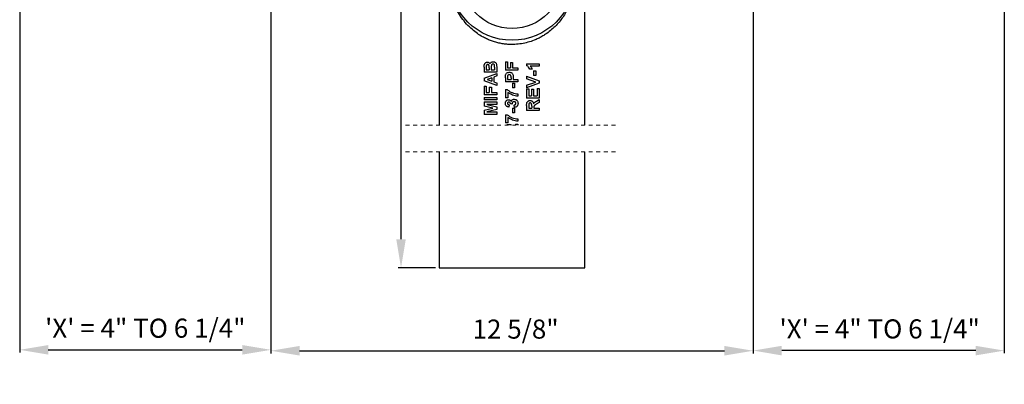
# Model space of a CAD drawing. Units: inches. Extents: x 5080.4 to 5147.5, y -3992.2 to -3937.5.
# Drawn here: x 5121 to 5146.8, y -3965.5 to -3955.9 of the extents above; entities that cross this region are included whole.
import ezdxf

# ---------------------------------------------------------------- set-up
doc = ezdxf.new("R2010")
doc.units = ezdxf.units.IN
doc.header["$MEASUREMENT"] = 0
doc.linetypes.add('HIDDEN', pattern=[0.075, 0.05, -0.025])
doc.layers.add('A-DETL-MBND', color=160, linetype='Continuous', lineweight=9)
doc.styles.add('Arial', font='arial.ttf', dxfattribs={"height": 0.5})
doc.dimstyles.new('Default_linear_style', dxfattribs={"dimscale": 12, "dimtxt": 0.5, "dimasz": 2, "dimexe": 0.023438, "dimexo": 0.03125, "dimgap": 0.0625, "dimtad": 1, "dimdec": 4, "dimrnd": 0.0625, "dimzin": 0, "dimdsep": 46, "dimlunit": 5, "dimtxsty": 'Arial', "dimcen": 0.09, "dimazin": 0, "dimtfac": 0.5, "dimtdec": 4, "dimtix": 1, "dimtmove": 0, "dimatfit": 3, "dimfxl": 1, "dimtvp": 1, "dimtfill": 1, "dimfrac": 2, "dimtolj": 1, "dimtzin": 0, "dimarcsym": 2})

# ---------------------------------------------------------------- blocks, each defined once
blk = doc.blocks.new('*D250')
at = {"layer": 'A-DETL-MBND', "color": 0, "lineweight": -2, "transparency": 16777216}
for p, q in [((5127.576, -3954.475), (5127.576, -3964.662)), ((5140.221, -3954.475), (5140.221, -3964.662)), ((5128.326, -3964.592), (5139.471, -3964.592))]:
    blk.add_line(p, q, dxfattribs=at)
at = {"layer": 'A-DETL-MBND', "color": 0, "transparency": 16777216}
for points in [[(5128.326, -3964.467), (5128.326, -3964.717), (5127.576, -3964.592)], [(5139.471, -3964.467), (5139.471, -3964.717), (5140.221, -3964.592)]]:
    blk.add_solid(points, dxfattribs=at)
at = {"layer": 'Defpoints', "color": 0, "transparency": 16777216}
for p in [(5127.576, -3954.381), (5140.221, -3954.381), (5140.221, -3964.592)]:
    blk.add_point(p, dxfattribs=at)
at = {"layer": 'A-DETL-MBND', "color": 0, "transparency": 16777216, "insert": (5133.993, -3963.775), "char_height": 0.5, "attachment_point": 2, "style": 'Arial'}
blk.add_mtext('\\A1;12 5/8"', dxfattribs=at)
blk = doc.blocks.new('*D251')
at = {"layer": 'A-DETL-MBND', "color": 0, "lineweight": -2, "transparency": 16777216}
for p, q in [((5120.987, -3952.69), (5120.987, -3964.639)), ((5127.576, -3954.475), (5127.576, -3964.639)), ((5121.737, -3964.568), (5126.826, -3964.568))]:
    blk.add_line(p, q, dxfattribs=at)
at = {"layer": 'A-DETL-MBND', "color": 0, "transparency": 16777216}
for points in [[(5121.737, -3964.443), (5121.737, -3964.693), (5120.987, -3964.568)], [(5126.826, -3964.443), (5126.826, -3964.693), (5127.576, -3964.568)]]:
    blk.add_solid(points, dxfattribs=at)
at = {"layer": 'Defpoints', "color": 0, "transparency": 16777216}
for p in [(5120.987, -3952.596), (5127.576, -3954.381), (5127.576, -3964.568)]:
    blk.add_point(p, dxfattribs=at)
at = {"layer": 'A-DETL-MBND', "color": 0, "transparency": 16777216, "insert": (5124.281, -3963.751), "char_height": 0.5, "attachment_point": 2, "style": 'Arial'}
blk.add_mtext('\\A1;\'X\' = 4" TO 6 1/4"', dxfattribs=at)
blk = doc.blocks.new('*D252')
at = {"layer": 'A-DETL-MBND', "color": 0, "lineweight": -2, "transparency": 16777216}
for p, q in [((5146.81, -3952.69), (5146.81, -3964.658)), ((5140.221, -3954.475), (5140.221, -3964.658)), ((5146.06, -3964.588), (5140.971, -3964.588))]:
    blk.add_line(p, q, dxfattribs=at)
at = {"layer": 'A-DETL-MBND', "color": 0, "transparency": 16777216}
for points in [[(5140.971, -3964.463), (5140.971, -3964.713), (5140.221, -3964.588)], [(5146.06, -3964.463), (5146.06, -3964.713), (5146.81, -3964.588)]]:
    blk.add_solid(points, dxfattribs=at)
at = {"layer": 'Defpoints', "color": 0, "transparency": 16777216}
for p in [(5146.81, -3952.596), (5140.221, -3954.381), (5140.221, -3964.588)]:
    blk.add_point(p, dxfattribs=at)
at = {"layer": 'A-DETL-MBND', "color": 0, "transparency": 16777216, "insert": (5143.541, -3963.77), "char_height": 0.5, "attachment_point": 2, "style": 'Arial'}
blk.add_mtext('\\A1;\'X\' = 4" TO 6 1/4"', dxfattribs=at)
blk = doc.blocks.new('*D285')
at = {"layer": 'A-DETL-MBND', "color": 0, "lineweight": -2, "transparency": 16777216}
for p, q in [((5131.891, -3943.998), (5130.917, -3943.998)), ((5130.988, -3961.672), (5130.988, -3944.748)), ((5131.891, -3962.422), (5130.917, -3962.422))]:
    blk.add_line(p, q, dxfattribs=at)
at = {"layer": 'A-DETL-MBND', "color": 0, "transparency": 16777216}
for points in [[(5130.863, -3944.748), (5131.113, -3944.748), (5130.988, -3943.998)], [(5130.863, -3961.672), (5131.113, -3961.672), (5130.988, -3962.422)]]:
    blk.add_solid(points, dxfattribs=at)
at = {"layer": 'Defpoints', "color": 0, "transparency": 16777216}
for p in [(5130.988, -3943.998), (5131.984, -3943.998), (5131.984, -3962.422)]:
    blk.add_point(p, dxfattribs=at)
at = {"layer": 'A-DETL-MBND', "color": 0, "transparency": 16777216, "insert": (5130.432, -3953.21), "char_height": 0.5, "attachment_point": 5, "rotation": 90, "style": 'Arial'}
blk.add_mtext('\\A1;37"', dxfattribs=at)

msp = doc.modelspace()

# ---------------------------------------------------------------- linework, layer by layer
at = {"color": 7, "linetype": 'Continuous', "lineweight": 25}
for p, q in [((5131.98434, -3952.68506), (5131.98434, -3958.6847)), ((5135.81247, -3958.6847), (5135.81247, -3952.68506)), ((5133.7253, -3957.01873), (5133.7253, -3957.24168)), ((5133.7253, -3957.01873), (5133.77999, -3957.01873)), ((5133.77999, -3957.01873), (5133.77999, -3957.17858)), ((5133.85992, -3957.03976), (5133.85992, -3957.17858)), ((5133.85992, -3957.03976), (5133.9146, -3957.03976)), ((5133.9146, -3957.03976), (5133.9146, -3957.17858)), ((5134.28138, -3957.07341), (5134.60951, -3957.07341)), ((5134.28138, -3957.07341), (5134.28138, -3957.12403)), ((5134.60951, -3957.07341), (5134.60951, -3957.13651)), ((5133.16922, -3957.15998), (5133.16922, -3957.29216)), ((5133.49734, -3957.29216), (5133.16922, -3957.29216)), ((5133.16922, -3957.45044), (5133.49734, -3957.32582)), ((5133.2239, -3957.18903), (5133.2239, -3957.22906)), ((5133.2239, -3957.22906), (5133.29963, -3957.22906)), ((5133.22669, -3957.12096), (5133.22502, -3957.12948)), ((5133.2995, -3957.15809), (5133.29851, -3957.13283)), ((5133.29963, -3957.18338), (5133.2995, -3957.15809)), ((5133.29963, -3957.18338), (5133.29963, -3957.22906)), ((5133.35431, -3957.17286), (5133.35431, -3957.22906)), ((5133.35431, -3957.22906), (5133.44265, -3957.22906)), ((5133.44241, -3957.1407), (5133.44062, -3957.11686)), ((5133.44265, -3957.16465), (5133.44241, -3957.1407)), ((5133.44265, -3957.16465), (5133.44265, -3957.22906)), ((5133.49734, -3957.18108), (5133.49734, -3957.29216)), ((5133.49734, -3957.32582), (5133.49734, -3957.39273)), ((5134.05343, -3957.24168), (5133.7253, -3957.24168)), ((5133.77999, -3957.17858), (5133.85992, -3957.17858)), ((5133.9146, -3957.17858), (5134.05343, -3957.17858)), ((5134.05343, -3957.17858), (5134.05343, -3957.24168)), ((5134.42862, -3957.21644), (5134.36552, -3957.21644)), ((5134.60951, -3957.13651), (5134.3759, -3957.13651)), ((5134.46648, -3957.2543), (5134.52117, -3957.2543)), ((5134.46648, -3957.2543), (5134.46648, -3957.3763)), ((5134.52117, -3957.2543), (5134.52117, -3957.3763)), ((5133.16922, -3957.45044), (5133.16922, -3957.51729)), ((5133.49734, -3957.64132), (5133.16922, -3957.51729)), ((5133.24914, -3957.48357), (5133.36693, -3957.52656)), ((5133.36693, -3957.44045), (5133.36693, -3957.52656)), ((5133.49734, -3957.39273), (5133.42162, -3957.4204)), ((5133.42162, -3957.4204), (5133.42162, -3957.54634)), ((5133.49734, -3957.57402), (5133.49734, -3957.64132)), ((5133.7253, -3957.4396), (5133.7303, -3957.36177)), ((5133.7253, -3957.4396), (5133.7253, -3957.54457)), ((5134.05343, -3957.54457), (5133.7253, -3957.54457)), ((5133.78092, -3957.41068), (5133.77999, -3957.44808)), ((5133.77999, -3957.44808), (5133.77999, -3957.48147)), ((5133.77999, -3957.48147), (5133.87674, -3957.48147)), ((5133.78229, -3957.39825), (5133.78092, -3957.41068)), ((5133.87674, -3957.44361), (5133.87674, -3957.48147)), ((5133.9104, -3957.58243), (5133.96508, -3957.58243)), ((5133.9104, -3957.58243), (5133.9104, -3957.70442)), ((5133.9267, -3957.36953), (5133.93058, -3957.40384)), ((5133.93058, -3957.40384), (5133.93143, -3957.43828)), ((5133.93143, -3957.43828), (5133.93143, -3957.48147)), ((5133.93143, -3957.48147), (5134.05343, -3957.48147)), ((5133.96508, -3957.58243), (5133.96508, -3957.70442)), ((5134.05343, -3957.48147), (5134.05343, -3957.54457)), ((5134.28138, -3957.39733), (5134.60951, -3957.51821)), ((5134.28138, -3957.39733), (5134.28138, -3957.46431)), ((5134.52537, -3957.55088), (5134.28138, -3957.46431)), ((5134.28138, -3957.63777), (5134.52537, -3957.55088)), ((5134.60951, -3957.58309), (5134.28138, -3957.70442)), ((5134.52117, -3957.3763), (5134.46648, -3957.3763)), ((5134.60951, -3957.51821), (5134.60951, -3957.58309)), ((5133.16922, -3957.66236), (5133.16922, -3957.88531)), ((5133.16922, -3957.66236), (5133.2239, -3957.66236)), ((5133.2239, -3957.66236), (5133.2239, -3957.82221)), ((5133.2239, -3957.82221), (5133.30383, -3957.82221)), ((5133.30383, -3957.68339), (5133.30383, -3957.82221)), ((5133.30383, -3957.68339), (5133.35852, -3957.68339)), ((5133.35852, -3957.68339), (5133.35852, -3957.82221)), ((5133.35852, -3957.82221), (5133.49734, -3957.82221)), ((5133.49734, -3957.82221), (5133.49734, -3957.88531)), ((5133.72951, -3957.7507), (5133.77578, -3957.7507)), ((5133.72951, -3957.7507), (5133.72951, -3957.96524)), ((5133.79261, -3957.82215), (5133.79261, -3957.96524)), ((5133.96508, -3957.70442), (5133.9104, -3957.70442)), ((5134.05343, -3957.86007), (5134.05343, -3957.92317)), ((5134.28138, -3957.63777), (5134.28138, -3957.70442)), ((5134.28138, -3957.72966), (5134.33607, -3957.72966)), ((5134.28138, -3957.72966), (5134.28138, -3957.97365)), ((5134.33607, -3957.72966), (5134.33607, -3957.91055)), ((5134.40759, -3957.74228), (5134.40759, -3957.91055)), ((5134.40759, -3957.74228), (5134.46227, -3957.74228)), ((5134.46227, -3957.74228), (5134.46227, -3957.91055)), ((5134.55482, -3957.72546), (5134.55482, -3957.91055)), ((5134.55482, -3957.72546), (5134.60951, -3957.72546)), ((5134.60951, -3957.72546), (5134.60951, -3957.97365)), ((5133.49734, -3957.88531), (5133.16922, -3957.88531)), ((5133.16922, -3957.95262), (5133.16922, -3958.01572)), ((5133.16922, -3957.95262), (5133.49734, -3957.95262)), ((5133.49734, -3958.01572), (5133.16922, -3958.01572)), ((5133.16922, -3958.07462), (5133.16922, -3958.18136)), ((5133.16922, -3958.07462), (5133.49734, -3958.07462)), ((5133.49734, -3957.95262), (5133.49734, -3958.01572)), ((5133.49734, -3958.07462), (5133.49734, -3958.13772)), ((5133.79261, -3957.96524), (5133.72951, -3957.96524)), ((5133.78047, -3958.10405), (5133.77999, -3958.11011)), ((5133.82931, -3958.08079), (5133.81496, -3958.07882)), ((5133.90198, -3958.10426), (5133.90341, -3958.11699)), ((5133.90341, -3958.11699), (5133.90665, -3958.1293)), ((5133.96488, -3958.06744), (5133.95095, -3958.0662)), ((5134.60951, -3957.97365), (5134.28138, -3957.97365)), ((5134.33607, -3957.91055), (5134.40759, -3957.91055)), ((5134.46227, -3957.91055), (5134.55482, -3957.91055)), ((5134.60951, -3958.08526), (5134.53504, -3958.13193)), ((5134.54457, -3958.05128), (5134.60951, -3958.01152)), ((5134.60951, -3958.01152), (5134.60951, -3958.08526)), ((5133.39303, -3958.23658), (5133.16922, -3958.18136)), ((5133.16922, -3958.29179), (5133.39303, -3958.23658)), ((5133.16922, -3958.29179), (5133.16922, -3958.39853)), ((5133.23902, -3958.13982), (5133.49734, -3958.20141)), ((5133.49734, -3958.27174), (5133.23902, -3958.33333)), ((5133.23902, -3958.33333), (5133.49734, -3958.33543)), ((5133.49734, -3958.20141), (5133.49734, -3958.27174)), ((5133.49734, -3958.33543), (5133.49734, -3958.39853)), ((5133.82205, -3958.14613), (5133.81259, -3958.20923)), ((5133.819, -3958.14568), (5133.82205, -3958.14613)), ((5133.9104, -3958.23868), (5133.9104, -3958.36067)), ((5133.9104, -3958.23868), (5133.96508, -3958.23868)), ((5133.96508, -3958.36067), (5133.9104, -3958.36067)), ((5133.96022, -3958.21764), (5133.95246, -3958.15454)), ((5133.96508, -3958.23868), (5133.96508, -3958.36067)), ((5134.28138, -3958.16407), (5134.28138, -3958.30178)), ((5134.60951, -3958.30178), (5134.28138, -3958.30178)), ((5134.33607, -3958.18504), (5134.33607, -3958.23868)), ((5134.33607, -3958.23868), (5134.416, -3958.23868)), ((5134.3384, -3958.12889), (5134.33712, -3958.13489)), ((5134.416, -3958.18787), (5134.416, -3958.23868)), ((5134.47069, -3958.22455), (5134.47069, -3958.23868)), ((5134.47069, -3958.23868), (5134.60951, -3958.23868)), ((5134.60951, -3958.23868), (5134.60951, -3958.30178)), ((5133.49734, -3958.39853), (5133.16922, -3958.39853)), ((5133.72951, -3958.40695), (5133.77578, -3958.40695)), ((5133.72951, -3958.40695), (5133.72951, -3958.62149)), ((5133.79261, -3958.62149), (5133.72951, -3958.62149)), ((5133.79261, -3958.4784), (5133.79261, -3958.62149)), ((5134.05343, -3958.51632), (5134.05343, -3958.57942)), ((5133.99032, -3958.65935), (5133.99032, -3958.6847)), ((5133.99032, -3958.65935), (5134.05343, -3958.65935)), ((5134.05343, -3958.65935), (5134.05343, -3958.6847)), ((5131.98434, -3959.3847), (5131.98434, -3962.42223)), ((5135.81247, -3962.42223), (5135.81247, -3959.3847)), ((5131.98434, -3962.42223), (5135.81247, -3962.42223))]:
    msp.add_line(p, q, dxfattribs=at)
at = {"color": 7, "linetype": 'HIDDEN', "lineweight": 18}
for p, q in [((5131.10934, -3958.6847), (5136.68747, -3958.6847)), ((5131.10934, -3959.3847), (5136.68747, -3959.3847))]:
    msp.add_line(p, q, dxfattribs=at)
at = {"color": 7, "linetype": 'Continuous', "lineweight": 25, "flags": 128}
for points in [[(5133.36693, -3957.44045), (5133.30068, -3957.4647), (5133.24914, -3957.48357)], [(5133.42162, -3957.54634), (5133.46394, -3957.56181), (5133.49734, -3957.57402)], [(5133.49734, -3958.13772), (5133.35144, -3958.1389), (5133.23902, -3958.13982)], [(5133.90665, -3958.1293), (5133.87812, -3958.12599), (5133.85571, -3958.12339)]]:
    msp.add_lwpolyline(points, dxfattribs=at)
at = {"color": 7, "linetype": 'Continuous', "lineweight": 25}
for radius in [1.63632, 1.32628]:
    msp.add_circle((5133.89841, -3954.82221), radius, dxfattribs=at)
for points, knots in [([(5135.53335, -3954.5769), (5135.53961, -3954.63596), (5135.5522, -3954.75484), (5135.54937, -3954.91364), (5135.53679, -3955.05071), (5135.51876, -3955.16527), (5135.49058, -3955.29209), (5135.44805, -3955.4328), (5135.3876, -3955.58248), (5135.31432, -3955.72524), (5135.23048, -3955.85798), (5135.1355, -3955.98232), (5135.02812, -3956.09896), (5134.90923, -3956.20605), (5134.7922, -3956.2924), (5134.6828, -3956.35989), (5134.58358, -3956.41198), (5134.46198, -3956.46542), (5134.31633, -3956.51442), (5134.14453, -3956.55172), (5133.96902, -3956.56967), (5133.81109, -3956.56783), (5133.67373, -3956.55319), (5133.55679, -3956.53168), (5133.44345, -3956.50183), (5133.3341, -3956.46426), (5133.22902, -3956.41956), (5133.11264, -3956.35991), (5132.98725, -3956.28146), (5132.84526, -3956.17147), (5132.70507, -3956.03532), (5132.57348, -3955.87144), (5132.48077, -3955.7224), (5132.4173, -3955.59665), (5132.37496, -3955.49874), (5132.331, -3955.37739), (5132.29027, -3955.23408), (5132.27228, -3955.12238), (5132.2635, -3955.06785)], [0, 0, 0, 0, 0.03337034, 0.06717725, 0.08908266, 0.1107529, 0.13234138, 0.16209289, 0.19330597, 0.22298906, 0.25221203, 0.28148229, 0.31085632, 0.34123957, 0.37132617, 0.39250381, 0.41347364, 0.43429002, 0.46714522, 0.4997015, 0.53295613, 0.56614805, 0.58831865, 0.61056879, 0.63294404, 0.65416596, 0.67553561, 0.69710384, 0.72764974, 0.75856661, 0.7979483, 0.83725096, 0.87647333, 0.89639963, 0.91642143, 0.93641664, 0.96896397, 1, 1, 1, 1]), ([(5133.16922, -3957.15998), (5133.16931, -3957.14515), (5133.16946, -3957.1224), (5133.17356, -3957.093), (5133.18147, -3957.07232), (5133.19442, -3957.05535), (5133.21086, -3957.04205), (5133.23044, -3957.03328), (5133.24446, -3957.03201), (5133.25177, -3957.03135)], [0, 0, 0, 0, 0.25646231, 0.39326822, 0.5111358, 0.63515239, 0.75790413, 0.87373359, 1, 1, 1, 1]), ([(5133.25177, -3957.03135), (5133.25936, -3957.03202), (5133.27393, -3957.03332), (5133.29428, -3957.04233), (5133.31178, -3957.05618), (5133.31922, -3957.06923), (5133.32296, -3957.07578)], [0, 0, 0, 0, 0.257182408, 0.493745651, 0.74582811, 1, 1, 1, 1]), ([(5133.32296, -3957.07578), (5133.32638, -3957.0676), (5133.33318, -3957.05133), (5133.35195, -3957.03207), (5133.37619, -3957.02096), (5133.39355, -3957.01947), (5133.40223, -3957.01873)], [0, 0, 0, 0, 0.252608388, 0.502889773, 0.75121878, 1, 1, 1, 1]), ([(5133.3994, -3957.08183), (5133.39437, -3957.08229), (5133.38488, -3957.08317), (5133.3719, -3957.08995), (5133.36259, -3957.10101), (5133.35267, -3957.12867), (5133.35358, -3957.15324), (5133.35431, -3957.17286)], [0, 0, 0, 0, 0.13041027, 0.24575393, 0.37037739, 0.49696211, 1, 1, 1, 1]), ([(5133.44062, -3957.11686), (5133.43928, -3957.11202), (5133.43662, -3957.10238), (5133.42771, -3957.09044), (5133.41444, -3957.08319), (5133.40467, -3957.08231), (5133.3994, -3957.08183)], [0, 0, 0, 0, 0.25405241, 0.50571566, 0.73346517, 1, 1, 1, 1]), ([(5133.40223, -3957.01873), (5133.41338, -3957.01992), (5133.43584, -3957.02232), (5133.46111, -3957.03688), (5133.47721, -3957.05311), (5133.48982, -3957.07283), (5133.49298, -3957.09002), (5133.49511, -3957.10155)], [0, 0, 0, 0, 0.24446283, 0.49259434, 0.62066768, 0.74553888, 1, 1, 1, 1]), ([(5133.22502, -3957.12948), (5133.22459, -3957.14059), (5133.22383, -3957.16044), (5133.22388, -3957.18029), (5133.2239, -3957.18903)], [0, 0, 0, 0, 0.55993382, 1, 1, 1, 1]), ([(5133.23072, -3957.11066), (5133.22988, -3957.11224), (5133.22814, -3957.11552), (5133.22718, -3957.11911), (5133.22669, -3957.12096)], [0, 0, 0, 0, 0.48322454, 1, 1, 1, 1]), ([(5133.238, -3957.10202), (5133.23737, -3957.10257), (5133.23499, -3957.10465), (5133.23256, -3957.10761), (5133.23104, -3957.11013), (5133.23072, -3957.11066)], [0, 0, 0, 0, 0.22079057, 0.83810957, 1, 1, 1, 1]), ([(5133.24756, -3957.09664), (5133.24549, -3957.09749), (5133.24208, -3957.0989), (5133.23915, -3957.10114), (5133.238, -3957.10202)], [0, 0, 0, 0, 0.606444226, 1, 1, 1, 1]), ([(5133.26124, -3957.09445), (5133.25669, -3957.09475), (5133.25202, -3957.09505), (5133.24767, -3957.0966), (5133.24756, -3957.09664)], [0, 0, 0, 0, 0.975178, 1, 1, 1, 1]), ([(5133.29851, -3957.13283), (5133.29757, -3957.12789), (5133.29571, -3957.11805), (5133.28957, -3957.10683), (5133.28204, -3957.10035), (5133.27333, -3957.0959), (5133.26604, -3957.09502), (5133.26124, -3957.09445)], [0, 0, 0, 0, 0.25557944, 0.50876235, 0.62974678, 0.75662679, 1, 1, 1, 1]), ([(5133.49511, -3957.10155), (5133.49583, -3957.11638), (5133.49712, -3957.14288), (5133.49727, -3957.16941), (5133.49734, -3957.18108)], [0, 0, 0, 0, 0.55993103, 1, 1, 1, 1]), ([(5133.7303, -3957.36177), (5133.73429, -3957.35199), (5133.74228, -3957.33243), (5133.76551, -3957.31106), (5133.7948, -3957.29833), (5133.81582, -3957.29706), (5133.82712, -3957.29637)], [0, 0, 0, 0, 0.25006432, 0.50012129, 0.73143392, 1, 1, 1, 1]), ([(5133.82712, -3957.29637), (5133.83828, -3957.29696), (5133.86066, -3957.29814), (5133.89145, -3957.31305), (5133.91549, -3957.33767), (5133.92296, -3957.3589), (5133.9267, -3957.36953)], [0, 0, 0, 0, 0.24917928, 0.49943622, 0.74932436, 1, 1, 1, 1]), ([(5134.36552, -3957.21644), (5134.35594, -3957.19713), (5134.34157, -3957.16817), (5134.31046, -3957.13771), (5134.29105, -3957.12858), (5134.28138, -3957.12403)], [0, 0, 0, 0, 0.50092591, 0.75124856, 1, 1, 1, 1]), ([(5134.3759, -3957.13651), (5134.38697, -3957.1483), (5134.40914, -3957.17191), (5134.42212, -3957.20159), (5134.42862, -3957.21644)], [0, 0, 0, 0, 0.49930188, 1, 1, 1, 1]), ([(5133.8281, -3957.35947), (5133.82266, -3957.36), (5133.81441, -3957.3608), (5133.80432, -3957.36516), (5133.79537, -3957.37147), (5133.78695, -3957.38258), (5133.78384, -3957.39303), (5133.78229, -3957.39825)], [0, 0, 0, 0, 0.24961791, 0.37828217, 0.50056287, 0.75062322, 1, 1, 1, 1]), ([(5133.87674, -3957.44361), (5133.87749, -3957.4248), (5133.87844, -3957.4012), (5133.86535, -3957.37644), (5133.85511, -3957.36665), (5133.84212, -3957.36072), (5133.83278, -3957.35989), (5133.8281, -3957.35947)], [0, 0, 0, 0, 0.49532388, 0.62127033, 0.74700864, 0.87315433, 1, 1, 1, 1]), ([(5133.77578, -3957.7507), (5133.78529, -3957.75918), (5133.80424, -3957.77608), (5133.8472, -3957.80338), (5133.90402, -3957.83167), (5133.97728, -3957.85456), (5134.02801, -3957.85823), (5134.05343, -3957.86007)], [0, 0, 0, 0, 0.12533189, 0.24990422, 0.50015085, 0.74955477, 1, 1, 1, 1]), ([(5134.05343, -3957.92317), (5134.02974, -3957.92105), (5133.98231, -3957.91681), (5133.91431, -3957.8952), (5133.84983, -3957.8646), (5133.81179, -3957.83638), (5133.79261, -3957.82215)], [0, 0, 0, 0, 0.250351907, 0.501198802, 0.74842801, 1, 1, 1, 1]), ([(5133.7253, -3958.11064), (5133.72638, -3958.09716), (5133.72798, -3958.07721), (5133.74087, -3958.05324), (5133.75002, -3958.04337), (5133.75481, -3958.0382)], [0, 0, 0, 0, 0.49805355, 0.73727334, 1, 1, 1, 1]), ([(5133.81259, -3958.20923), (5133.80082, -3958.20645), (5133.78294, -3958.20223), (5133.76162, -3958.1905), (5133.74355, -3958.17428), (5133.72829, -3958.14707), (5133.7263, -3958.1228), (5133.7253, -3958.11064)], [0, 0, 0, 0, 0.24917259, 0.37862268, 0.49935334, 0.74912671, 1, 1, 1, 1]), ([(5133.75481, -3958.0382), (5133.76281, -3958.03177), (5133.7788, -3958.0189), (5133.79922, -3958.01678), (5133.80943, -3958.01572)], [0, 0, 0, 0, 0.49989352, 1, 1, 1, 1]), ([(5133.77999, -3958.11011), (5133.78021, -3958.11285), (5133.78057, -3958.11744), (5133.78219, -3958.12173), (5133.78284, -3958.12345)], [0, 0, 0, 0, 0.59848637, 1, 1, 1, 1]), ([(5133.79021, -3958.08676), (5133.78866, -3958.08825), (5133.78552, -3958.09128), (5133.78201, -3958.09719), (5133.781, -3958.1017), (5133.78047, -3958.10405)], [0, 0, 0, 0, 0.31817651, 0.64520839, 1, 1, 1, 1]), ([(5133.79908, -3958.08148), (5133.79797, -3958.08196), (5133.79484, -3958.08329), (5133.79197, -3958.08527), (5133.79025, -3958.08673), (5133.79021, -3958.08676)], [0, 0, 0, 0, 0.348741188, 0.985068983, 1, 1, 1, 1]), ([(5133.81496, -3958.07882), (5133.81055, -3958.07906), (5133.80512, -3958.07936), (5133.80004, -3958.08115), (5133.79908, -3958.08148)], [0, 0, 0, 0, 0.81209532, 1, 1, 1, 1]), ([(5133.80943, -3958.01572), (5133.81676, -3958.01634), (5133.83145, -3958.01757), (5133.85129, -3958.02827), (5133.8669, -3958.04409), (5133.87456, -3958.05664), (5133.87839, -3958.06292)], [0, 0, 0, 0, 0.24901662, 0.49890572, 0.74959213, 1, 1, 1, 1]), ([(5133.83994, -3958.08594), (5133.83983, -3958.08587), (5133.83735, -3958.08414), (5133.83381, -3958.08226), (5133.83019, -3958.08107), (5133.82931, -3958.08079)], [0, 0, 0, 0, 0.033660511, 0.766494472, 1, 1, 1, 1]), ([(5133.84855, -3958.09448), (5133.84774, -3958.0934), (5133.8453, -3958.09015), (5133.84209, -3958.08763), (5133.83994, -3958.08594)], [0, 0, 0, 0, 0.33120633, 1, 1, 1, 1]), ([(5133.8537, -3958.1054), (5133.85285, -3958.10292), (5133.85154, -3958.09908), (5133.84933, -3958.09568), (5133.84855, -3958.09448)], [0, 0, 0, 0, 0.64634839, 1, 1, 1, 1]), ([(5133.85571, -3958.12339), (5133.8556, -3958.11765), (5133.85548, -3958.11155), (5133.8538, -3958.10575), (5133.8537, -3958.1054)], [0, 0, 0, 0, 0.94040715, 1, 1, 1, 1]), ([(5133.87839, -3958.06292), (5133.88112, -3958.05458), (5133.88661, -3958.03786), (5133.90456, -3958.01766), (5133.92867, -3958.00549), (5133.94628, -3958.0039), (5133.95509, -3958.0031)], [0, 0, 0, 0, 0.24856117, 0.4984663, 0.74891993, 1, 1, 1, 1]), ([(5133.95095, -3958.0662), (5133.94522, -3958.06659), (5133.93374, -3958.06735), (5133.91999, -3958.073), (5133.91124, -3958.08058), (5133.9059, -3958.08748), (5133.90279, -3958.09562), (5133.90225, -3958.10137), (5133.90198, -3958.10426)], [0, 0, 0, 0, 0.24918218, 0.49859116, 0.62744413, 0.74950367, 0.87429778, 1, 1, 1, 1]), ([(5133.95246, -3958.15454), (5133.95853, -3958.15354), (5133.97068, -3958.15154), (5133.98492, -3958.14463), (5133.99388, -3958.13604), (5133.99902, -3958.1285), (5134.00213, -3958.1197), (5134.00266, -3958.11351), (5134.00294, -3958.11018)], [0, 0, 0, 0, 0.24886259, 0.49825155, 0.62601336, 0.74895392, 0.86471853, 1, 1, 1, 1]), ([(5133.95509, -3958.0031), (5133.96895, -3958.00454), (5133.98966, -3958.00668), (5134.01368, -3958.02105), (5134.0343, -3958.03944), (5134.05409, -3958.06967), (5134.05645, -3958.09754), (5134.05763, -3958.11149)], [0, 0, 0, 0, 0.24839448, 0.371077, 0.49946915, 0.74932349, 1, 1, 1, 1]), ([(5134.05763, -3958.11149), (5134.05657, -3958.1248), (5134.05497, -3958.14478), (5134.04319, -3958.16884), (5134.02713, -3958.18987), (5133.9996, -3958.21038), (5133.97337, -3958.21522), (5133.96022, -3958.21764)], [0, 0, 0, 0, 0.24965154, 0.37475488, 0.50029418, 0.74954221, 1, 1, 1, 1]), ([(5133.98051, -3958.07297), (5133.97997, -3958.07267), (5133.97661, -3958.07084), (5133.97138, -3958.06883), (5133.96656, -3958.0678), (5133.96488, -3958.06744)], [0, 0, 0, 0, 0.11255193, 0.68942505, 1, 1, 1, 1]), ([(5133.99311, -3958.08324), (5133.99109, -3958.08113), (5133.98732, -3958.07718), (5133.98267, -3958.0743), (5133.98051, -3958.07297)], [0, 0, 0, 0, 0.53521263, 1, 1, 1, 1]), ([(5134.00055, -3958.09583), (5134, -3958.09447), (5133.99831, -3958.09025), (5133.99556, -3958.08612), (5133.99334, -3958.08351), (5133.99311, -3958.08324)], [0, 0, 0, 0, 0.29975182, 0.92877567, 1, 1, 1, 1]), ([(5134.00294, -3958.11018), (5134.00279, -3958.107), (5134.00254, -3958.10212), (5134.00107, -3958.09747), (5134.00055, -3958.09583)], [0, 0, 0, 0, 0.64880205, 1, 1, 1, 1]), ([(5134.28138, -3958.16407), (5134.28165, -3958.14893), (5134.28205, -3958.12621), (5134.28685, -3958.0963), (5134.2952, -3958.07498), (5134.31032, -3958.05791), (5134.32871, -3958.04567), (5134.34984, -3958.03814), (5134.36458, -3958.03723), (5134.37229, -3958.03676)], [0, 0, 0, 0, 0.25298155, 0.37936597, 0.50510397, 0.62987591, 0.75404533, 0.87143296, 1, 1, 1, 1]), ([(5134.34277, -3958.11772), (5134.3422, -3958.1188), (5134.34031, -3958.12234), (5134.33918, -3958.12621), (5134.3384, -3958.12889)], [0, 0, 0, 0, 0.30504001, 1, 1, 1, 1]), ([(5134.34991, -3958.10872), (5134.3497, -3958.10891), (5134.34688, -3958.11151), (5134.34475, -3958.11473), (5134.34277, -3958.11772)], [0, 0, 0, 0, 0.0730567, 1, 1, 1, 1]), ([(5134.35949, -3958.10265), (5134.35795, -3958.10335), (5134.35448, -3958.10493), (5134.35155, -3958.10737), (5134.34991, -3958.10872)], [0, 0, 0, 0, 0.44263455, 1, 1, 1, 1]), ([(5134.37518, -3958.09986), (5134.37047, -3958.10016), (5134.36509, -3958.10051), (5134.36011, -3958.10242), (5134.35949, -3958.10265)], [0, 0, 0, 0, 0.87590871, 1, 1, 1, 1]), ([(5134.37229, -3958.03676), (5134.38344, -3958.03753), (5134.40021, -3958.0387), (5134.4206, -3958.04816), (5134.43429, -3958.05807), (5134.44547, -3958.07093), (5134.45672, -3958.0909), (5134.46021, -3958.10778), (5134.46254, -3958.11905)], [0, 0, 0, 0, 0.24579213, 0.36987417, 0.49462862, 0.61951726, 0.74609135, 1, 1, 1, 1]), ([(5134.416, -3958.18787), (5134.41672, -3958.16906), (5134.41762, -3958.14559), (5134.40992, -3958.1185), (5134.40263, -3958.10927), (5134.39502, -3958.1042), (5134.38654, -3958.10086), (5134.37969, -3958.10025), (5134.37518, -3958.09986)], [0, 0, 0, 0, 0.506091325, 0.631418569, 0.755022027, 0.814695958, 0.877897347, 1, 1, 1, 1]), ([(5134.46254, -3958.11905), (5134.47399, -3958.10491), (5134.49677, -3958.0768), (5134.52869, -3958.05976), (5134.54457, -3958.05128)], [0, 0, 0, 0, 0.5027187, 1, 1, 1, 1]), ([(5133.78284, -3958.12345), (5133.78307, -3958.12393), (5133.78436, -3958.12665), (5133.78669, -3958.13002), (5133.78915, -3958.13252), (5133.78986, -3958.13325)], [0, 0, 0, 0, 0.1306537, 0.74779777, 1, 1, 1, 1]), ([(5133.78986, -3958.13325), (5133.79104, -3958.13432), (5133.79436, -3958.13732), (5133.79834, -3958.13942), (5133.80091, -3958.14077)], [0, 0, 0, 0, 0.35371827, 1, 1, 1, 1]), ([(5133.80091, -3958.14077), (5133.80295, -3958.14162), (5133.80875, -3958.14402), (5133.81497, -3958.14503), (5133.819, -3958.14568)], [0, 0, 0, 0, 0.35104864, 1, 1, 1, 1]), ([(5134.33712, -3958.13489), (5134.33672, -3958.14425), (5134.336, -3958.16096), (5134.33605, -3958.17768), (5134.33607, -3958.18504)], [0, 0, 0, 0, 0.5598879, 1, 1, 1, 1]), ([(5134.53504, -3958.13193), (5134.5184, -3958.14293), (5134.49738, -3958.15681), (5134.47783, -3958.17982), (5134.47063, -3958.19912), (5134.47066, -3958.21427), (5134.47069, -3958.22455)], [0, 0, 0, 0, 0.49490673, 0.62517111, 0.74560928, 1, 1, 1, 1]), ([(5133.77578, -3958.40695), (5133.78529, -3958.41543), (5133.80424, -3958.43233), (5133.8472, -3958.45963), (5133.90402, -3958.48792), (5133.97728, -3958.51081), (5134.02801, -3958.51448), (5134.05343, -3958.51632)], [0, 0, 0, 0, 0.1253319, 0.24990401, 0.50015085, 0.74955479, 1, 1, 1, 1]), ([(5134.05343, -3958.57942), (5134.02974, -3958.5773), (5133.98231, -3958.57306), (5133.91431, -3958.55145), (5133.84983, -3958.52085), (5133.81179, -3958.49263), (5133.79261, -3958.4784)], [0, 0, 0, 0, 0.25035193, 0.50119867, 0.74842804, 1, 1, 1, 1]), ([(5133.75308, -3958.6847), (5133.75579, -3958.68193), (5133.76291, -3958.67463), (5133.77709, -3958.66646), (5133.79523, -3958.66051), (5133.80789, -3958.65975), (5133.81456, -3958.65935)], [0, 0, 0, 0, 0.16924674, 0.44622662, 0.70775491, 1, 1, 1, 1]), ([(5133.81456, -3958.65935), (5133.82972, -3958.66084), (5133.85585, -3958.66341), (5133.87717, -3958.67841), (5133.88613, -3958.6847)], [0, 0, 0, 0, 0.58009833, 1, 1, 1, 1])]:
    msp.add_open_spline(points, degree=3, knots=knots, dxfattribs=at)

# ---------------------------------------------------------------- dimensions: what is measured, and where the dimension line sits
at = {"layer": 'A-DETL-MBND'}
dim = msp.add_linear_dim(base=(5130.98776, -3943.99806), p1=(5131.98434, -3962.42223), p2=(5131.98434, -3943.99806), angle=90, text='37"', dimstyle='Default_linear_style', override={"dimscale": 3, "dimtxt": 1, "dimasz": 0.25, "dimgap": 0.1, "dimpost": '"', "dimfxl": 15.5, "dimtfill": 0}, dxfattribs=at)
dim.commit()
dim.dimension.update_dxf_attribs({"geometry": '*D285', "text_midpoint": (5130.4323, -3953.21014)})
for base, p1, p2, picture, middle in [((5127.57574, -3964.56821), (5120.98699, -3952.59595), (5127.57574, -3954.38095), '*D251', (5124.28137, -3964.56821)), ((5140.22107, -3964.58778), (5146.80982, -3952.59595), (5140.22107, -3954.38095), '*D252', (5143.54097, -3964.58778))]:
    dim = msp.add_linear_dim(base=base, p1=p1, p2=p2, angle=180, text='\'X\' = 4" TO 6 1/4"', dimstyle='Default_linear_style', override={"dimscale": 3, "dimtxt": 1, "dimasz": 0.25, "dimgap": 0.1, "dimpost": '"', "dimfxl": 15.5, "dimtfill": 0}, dxfattribs=at)
    dim.commit()
    dim.dimension.update_dxf_attribs({"geometry": picture, "text_midpoint": middle, "dimtype": 160})
dim = msp.add_linear_dim(base=(5140.22107, -3964.59204), p1=(5127.57574, -3954.38095), p2=(5140.22107, -3954.38095), angle=180, dimstyle='Default_linear_style', override={"dimscale": 3, "dimtxt": 1, "dimasz": 0.25, "dimgap": 0.1, "dimpost": '"', "dimfxl": 15.5, "dimtfill": 0}, dxfattribs=at)
dim.commit()
dim.dimension.update_dxf_attribs({"geometry": '*D250', "text_midpoint": (5133.99335, -3964.59204), "dimtype": 160})

doc.saveas('drawing.dxf')
